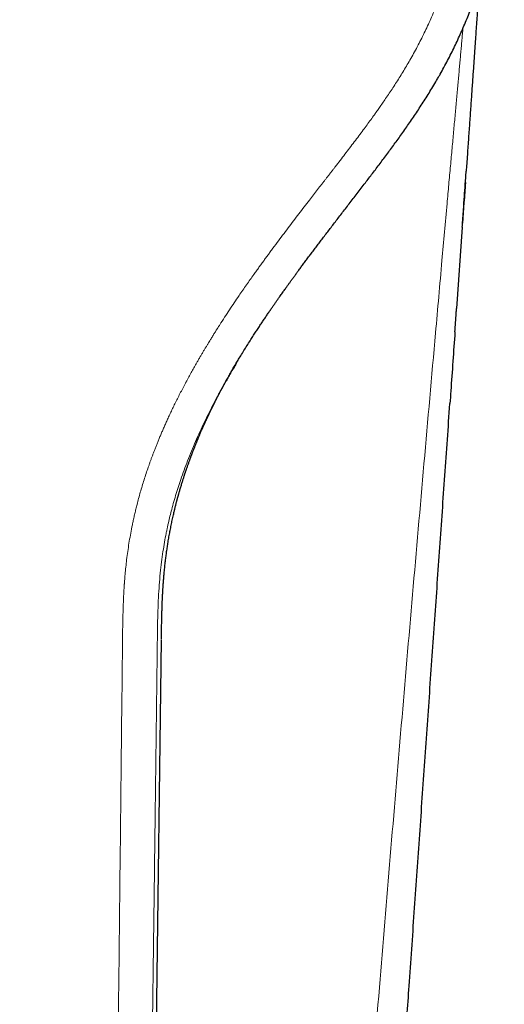
# Model space of a CAD drawing. Units: millimetres. Extents: x 8 to 546, y 12 to 445.
# Drawn here: x 287 to 311, y 137 to 185 of the extents above; entities that cross this region are included whole.
import ezdxf

# ---------------------------------------------------------------- set-up
doc = ezdxf.new("R2010")
doc.units = ezdxf.units.MM

msp = doc.modelspace()

# ---------------------------------------------------------------- linework, layer by layer
at = {"color": 7, "linetype": 'Continuous', "lineweight": 30}
for p, q in [((308.931, 176.501), (308.862, 175.509)), ((308.847, 175.3), (308.571, 171.353)), ((293.639, 110.776), (294.221, 155.244))]:
    msp.add_line(p, q, dxfattribs=at)
at = {"color": 8, "linetype": 'Continuous', "lineweight": 0}
for points, knots in [([(286.85, 216.966), (286.987, 216.965), (287.261, 216.963), (287.672, 216.952), (288.083, 216.933), (288.493, 216.907), (288.9, 216.873), (289.305, 216.833), (289.706, 216.785), (290.106, 216.731), (290.507, 216.669), (290.91, 216.599), (291.315, 216.521), (291.718, 216.436), (292.119, 216.343), (292.519, 216.244), (292.916, 216.137), (293.312, 216.022), (293.705, 215.901), (294.096, 215.772), (294.485, 215.636), (294.871, 215.493), (295.254, 215.343), (295.635, 215.186), (296.002, 215.026), (296.356, 214.865), (296.696, 214.702), (297.034, 214.534), (297.369, 214.361), (297.701, 214.182), (298.04, 213.991), (298.384, 213.789), (298.735, 213.576), (299.081, 213.355), (299.424, 213.129), (299.76, 212.897), (300.089, 212.661), (300.413, 212.42), (300.732, 212.173), (301.049, 211.919), (301.363, 211.658), (301.674, 211.389), (301.98, 211.114), (302.281, 210.834), (302.577, 210.548), (302.868, 210.256), (303.153, 209.96), (303.432, 209.658), (303.706, 209.351), (303.975, 209.039), (304.237, 208.722), (304.494, 208.4), (304.744, 208.073), (304.982, 207.752), (305.208, 207.435), (305.421, 207.124), (305.629, 206.809), (305.832, 206.491), (306.03, 206.17), (306.228, 205.835), (306.425, 205.488), (306.621, 205.127), (306.811, 204.763), (306.994, 204.395), (307.169, 204.026), (307.336, 203.656), (307.496, 203.286), (307.649, 202.912), (307.796, 202.534), (307.938, 202.15), (308.073, 201.761), (308.201, 201.369), (308.322, 200.975), (308.435, 200.58), (308.542, 200.182), (308.641, 199.782), (308.733, 199.38), (308.817, 198.977), (308.894, 198.573), (308.964, 198.167), (309.026, 197.76), (309.081, 197.352), (309.127, 196.954), (309.165, 196.567), (309.195, 196.19), (309.219, 195.814), (309.237, 195.437), (309.249, 195.059), (309.254, 194.671), (309.252, 194.271), (309.243, 193.861), (309.227, 193.45), (309.203, 193.04), (309.171, 192.633), (309.133, 192.229), (309.088, 191.828), (309.035, 191.429), (308.975, 191.027), (308.907, 190.624), (308.832, 190.22), (308.749, 189.818), (308.658, 189.417), (308.561, 189.017), (308.456, 188.62), (308.343, 188.225), (308.224, 187.832), (308.097, 187.441), (307.963, 187.052), (307.823, 186.667), (307.675, 186.284), (307.52, 185.903), (307.362, 185.537), (307.203, 185.183), (307.043, 184.842), (306.877, 184.505), (306.706, 184.17), (306.529, 183.838), (306.406, 183.619), (306.345, 183.509)], [0, 0, 0, 0, 0.008787, 0.017577, 0.026368, 0.035161, 0.043953, 0.052589, 0.061224, 0.069857, 0.07849, 0.087297, 0.096104, 0.104911, 0.113717, 0.122523, 0.131328, 0.140134, 0.148939, 0.157744, 0.166547, 0.175351, 0.184153, 0.192955, 0.201757, 0.209825, 0.217893, 0.225961, 0.234028, 0.242096, 0.250163, 0.258943, 0.267723, 0.276502, 0.285281, 0.29406, 0.302683, 0.311305, 0.319927, 0.32855, 0.337348, 0.346146, 0.354944, 0.363743, 0.372541, 0.381339, 0.390137, 0.398936, 0.407735, 0.416535, 0.425335, 0.434135, 0.442936, 0.451736, 0.459803, 0.46787, 0.475937, 0.484005, 0.492073, 0.500142, 0.508926, 0.51771, 0.526494, 0.535278, 0.544062, 0.55269, 0.561318, 0.569947, 0.578576, 0.587381, 0.596187, 0.604994, 0.613801, 0.622608, 0.631416, 0.640223, 0.64903, 0.657836, 0.666643, 0.675449, 0.684255, 0.693061, 0.701868, 0.70994, 0.718012, 0.726084, 0.734155, 0.742227, 0.750297, 0.759082, 0.767867, 0.776651, 0.785434, 0.794216, 0.802839, 0.811462, 0.820083, 0.828703, 0.837497, 0.846289, 0.85508, 0.86387, 0.872659, 0.881447, 0.890234, 0.89902, 0.907804, 0.916588, 0.92537, 0.934151, 0.942931, 0.951711, 0.95976, 0.967809, 0.975858, 0.983907, 0.991954, 1, 1, 1, 1]), ([(308.106, 176.457), (308.121, 176.613), (308.149, 176.923), (308.192, 177.383), (308.233, 177.836), (308.274, 178.282), (308.314, 178.719), (308.353, 179.142), (308.39, 179.549), (308.426, 179.942), (308.461, 180.327), (308.496, 180.706), (308.53, 181.079), (308.563, 181.444), (308.595, 181.803), (308.627, 182.156), (308.659, 182.501), (308.689, 182.838), (308.719, 183.167), (308.747, 183.487), (308.775, 183.8), (308.803, 184.109), (308.83, 184.414), (308.856, 184.705), (308.873, 184.895), (308.881, 184.985)], [0, 0, 0, 0, 0.054879, 0.108879, 0.161999, 0.214239, 0.2656, 0.316081, 0.362871, 0.40888, 0.454107, 0.498551, 0.542214, 0.585095, 0.627193, 0.66851, 0.709045, 0.748798, 0.78708, 0.824607, 0.86138, 0.897399, 0.933298, 0.968415, 1, 1, 1, 1]), ([(306.345, 183.509), (306.289, 183.411), (306.176, 183.214), (306.004, 182.925), (305.83, 182.641), (305.654, 182.363), (305.478, 182.091), (305.301, 181.824), (305.132, 181.574), (304.972, 181.341), (304.826, 181.132), (304.721, 180.984), (304.659, 180.897), (304.633, 180.86), (304.605, 180.821), (304.528, 180.713), (304.398, 180.533), (304.217, 180.285), (304.023, 180.022), (303.817, 179.745), (303.597, 179.452), (303.372, 179.156), (303.143, 178.856), (302.909, 178.551), (302.725, 178.313), (302.593, 178.141), (302.513, 178.038), (302.433, 177.934), (302.352, 177.83), (302.271, 177.725), (302.187, 177.618), (302.1, 177.505), (301.975, 177.343), (301.813, 177.134), (301.615, 176.878), (301.398, 176.597), (301.161, 176.29), (300.904, 175.956), (300.644, 175.615), (300.38, 175.269), (300.113, 174.915), (299.843, 174.554), (299.622, 174.257), (299.451, 174.024), (299.33, 173.859), (299.208, 173.692), (299.086, 173.523), (298.963, 173.353), (298.839, 173.18), (298.696, 172.98), (298.535, 172.752), (298.356, 172.497), (298.176, 172.237), (297.978, 171.948), (297.761, 171.629), (297.527, 171.278), (297.291, 170.919), (297.11, 170.638), (297.004, 170.472), (296.974, 170.425), (296.966, 170.412), (296.958, 170.399), (296.95, 170.386), (296.941, 170.373), (296.935, 170.363), (296.924, 170.345), (296.908, 170.321), (296.88, 170.276), (296.843, 170.217), (296.799, 170.147), (296.754, 170.074), (296.707, 169.998), (296.657, 169.918), (296.601, 169.828), (296.541, 169.728), (296.474, 169.618), (296.404, 169.502), (296.33, 169.379), (296.253, 169.249), (296.172, 169.113), (296.089, 168.97), (296.006, 168.827), (295.924, 168.683), (295.842, 168.541), (295.759, 168.393), (295.677, 168.246), (295.597, 168.1), (295.522, 167.962), (295.47, 167.866), (295.441, 167.812), (295.433, 167.797), (295.425, 167.783), (295.417, 167.768), (295.409, 167.753), (295.401, 167.738), (295.349, 167.641), (295.256, 167.464), (295.124, 167.209), (294.998, 166.96), (294.877, 166.717), (294.762, 166.479), (294.652, 166.248), (294.55, 166.029), (294.456, 165.821), (294.369, 165.626), (294.286, 165.435), (294.207, 165.25), (294.131, 165.071), (294.06, 164.897), (293.992, 164.729), (293.928, 164.567), (293.867, 164.41), (293.81, 164.259), (293.755, 164.114), (293.712, 163.995), (293.678, 163.902), (293.653, 163.833), (293.629, 163.765), (293.604, 163.694), (293.553, 163.546), (293.475, 163.317), (293.377, 163.013), (293.283, 162.709), (293.195, 162.408), (293.113, 162.112), (293.042, 161.841), (292.98, 161.594), (292.927, 161.371), (292.877, 161.15), (292.83, 160.933), (292.774, 160.658), (292.71, 160.323), (292.643, 159.926), (292.582, 159.526), (292.531, 159.141), (292.489, 158.769), (292.455, 158.426), (292.433, 158.156), (292.42, 157.984), (292.415, 157.915), (292.413, 157.89), (292.413, 157.883), (292.412, 157.877), (292.412, 157.87), (292.411, 157.863), (292.411, 157.856), (292.41, 157.843), (292.409, 157.822), (292.407, 157.791), (292.404, 157.752), (292.402, 157.706), (292.398, 157.652), (292.395, 157.597), (292.392, 157.54), (292.389, 157.482), (292.386, 157.423), (292.383, 157.362), (292.381, 157.304), (292.378, 157.241), (292.375, 157.172), (292.372, 157.1), (292.369, 157.029), (292.367, 156.96), (292.364, 156.892), (292.362, 156.823), (292.36, 156.75), (292.357, 156.657), (292.353, 156.544), (292.35, 156.41), (292.347, 156.282), (292.345, 156.194), (292.344, 156.148), (292.343, 156.136), (292.343, 156.123), (292.343, 156.109), (292.342, 156.093), (292.342, 156.074), (292.341, 156.033), (292.34, 155.972), (292.338, 155.894), (292.337, 155.811), (292.335, 155.725), (292.334, 155.638), (292.333, 155.559), (292.332, 155.487), (292.331, 155.423), (292.33, 155.367), (292.33, 155.319), (292.329, 155.278), (292.329, 155.253), (292.329, 155.242)], [0, 0, 0, 0, 0.010585, 0.02104, 0.031364, 0.041557, 0.05162, 0.06155, 0.071347, 0.079689, 0.087931, 0.095101, 0.0965, 0.097897, 0.09929, 0.100936, 0.110332, 0.11987, 0.129551, 0.140724, 0.152081, 0.163621, 0.175345, 0.187251, 0.19934, 0.203369, 0.207419, 0.211488, 0.215577, 0.219686, 0.223815, 0.228269, 0.232942, 0.242842, 0.252888, 0.263082, 0.275923, 0.28899, 0.302282, 0.315802, 0.329548, 0.343521, 0.357722, 0.364042, 0.370406, 0.376815, 0.383267, 0.389763, 0.396303, 0.403135, 0.41265, 0.422307, 0.432106, 0.442047, 0.454906, 0.467996, 0.481318, 0.494872, 0.499109, 0.499586, 0.500063, 0.50054, 0.501018, 0.501496, 0.501974, 0.502182, 0.503393, 0.504674, 0.507135, 0.509818, 0.512402, 0.515163, 0.518102, 0.521218, 0.524975, 0.528962, 0.533178, 0.537624, 0.5423, 0.547205, 0.552341, 0.557707, 0.562619, 0.56771, 0.57298, 0.578429, 0.583372, 0.588453, 0.59304, 0.593561, 0.594084, 0.594609, 0.595134, 0.595661, 0.59619, 0.596719, 0.605862, 0.614765, 0.623429, 0.631852, 0.640035, 0.647978, 0.655679, 0.662526, 0.66917, 0.675609, 0.681844, 0.687874, 0.6937, 0.699322, 0.704739, 0.709952, 0.71496, 0.719763, 0.724361, 0.726706, 0.728994, 0.731224, 0.733403, 0.735943, 0.745822, 0.755861, 0.76573, 0.775429, 0.784955, 0.794306, 0.801529, 0.808644, 0.815649, 0.822546, 0.829333, 0.841775, 0.854261, 0.86679, 0.879363, 0.890462, 0.901586, 0.911391, 0.915708, 0.917609, 0.917822, 0.918035, 0.918249, 0.918462, 0.918675, 0.918889, 0.919102, 0.919854, 0.920834, 0.922041, 0.923475, 0.925136, 0.927023, 0.928665, 0.930446, 0.932367, 0.934242, 0.936047, 0.937818, 0.940138, 0.942399, 0.9446, 0.946742, 0.948824, 0.950847, 0.953177, 0.955639, 0.959529, 0.963676, 0.968078, 0.971496, 0.971888, 0.972282, 0.972678, 0.973075, 0.973544, 0.974188, 0.974824, 0.977395, 0.979837, 0.982149, 0.985093, 0.987799, 0.990265, 0.992492, 0.994482, 0.996205, 0.997698, 0.998963, 1, 1, 1, 1]), ([(307.548, 170.163), (307.652, 171.337), (307.84, 173.435), (308.027, 175.534), (308.109, 176.457)], [0, 0, 0, 0, 0.559987, 1, 1, 1, 1]), ([(301.764, 97.676), (301.918, 99.935), (302.227, 104.455), (302.714, 111.231), (303.216, 118.004), (303.736, 124.776), (304.27, 131.544), (304.807, 138.181), (305.345, 144.687), (305.883, 151.061), (306.43, 157.431), (306.985, 163.799), (307.36, 168.041), (307.548, 170.163)], [0, 0, 0, 0, 0.093331, 0.186663, 0.279996, 0.373329, 0.466664, 0.559998, 0.647998, 0.735999, 0.823999, 0.912, 1, 1, 1, 1]), ([(297.341, 167.79), (297.335, 167.779), (297.287, 167.695), (297.201, 167.541), (297.085, 167.33), (296.974, 167.124), (296.731, 166.668), (296.372, 165.962), (295.928, 165.004), (295.536, 164.065), (295.208, 163.183), (294.938, 162.356), (294.727, 161.615), (294.603, 161.107), (294.54, 160.828), (294.522, 160.742), (294.503, 160.657), (294.485, 160.572), (294.468, 160.488), (294.428, 160.291), (294.368, 159.969), (294.292, 159.506), (294.222, 159.004), (294.16, 158.462), (294.111, 157.886), (294.074, 157.276), (294.048, 156.633), (294.032, 155.953), (294.026, 155.488), (294.023, 155.249)], [0, 0, 0, 0, 0.0029587, 0.0219088, 0.0402611, 0.0580186, 0.0751851, 0.1584174, 0.2387332, 0.3160785, 0.3904824, 0.4535619, 0.514442, 0.5662846, 0.5729602, 0.5796103, 0.5862351, 0.5928349, 0.5994099, 0.6059604, 0.6385876, 0.6742647, 0.7128959, 0.7543867, 0.7986621, 0.8448522, 0.8937572, 0.9454409, 1, 1, 1, 1]), ([(292.329, 155.242), (292.307, 153.143), (292.263, 148.945), (292.194, 142.648), (292.123, 136.349), (292.051, 130.049), (291.978, 123.749), (291.905, 117.447), (291.857, 113.246), (291.833, 111.145)], [0, 0, 0, 0, 0.142797, 0.285612, 0.428448, 0.571305, 0.714184, 0.857083, 1, 1, 1, 1]), ([(294.023, 155.249), (294.018, 154.809), (294.007, 153.931), (293.991, 152.617), (293.974, 151.309), (293.958, 150.007), (293.942, 148.713), (293.926, 147.426), (293.909, 146.103), (293.892, 144.741), (293.874, 143.339), (293.856, 141.938), (293.838, 140.538), (293.823, 139.346), (293.81, 138.362), (293.8, 137.586), (293.79, 136.815), (293.78, 136.049), (293.77, 135.292), (293.76, 134.546), (293.751, 133.811), (293.741, 133.082), (293.732, 132.386), (293.723, 131.722), (293.715, 131.089), (293.707, 130.463), (293.699, 129.844), (293.691, 129.231), (293.683, 128.625), (293.675, 128.026), (293.667, 127.443), (293.66, 126.876), (293.653, 126.326), (293.645, 125.781), (293.638, 125.243), (293.631, 124.711), (293.624, 124.154), (293.616, 123.573), (293.608, 122.969), (293.601, 122.373), (293.593, 121.781), (293.585, 121.193), (293.577, 120.608), (293.57, 120.032), (293.562, 119.463), (293.555, 118.902), (293.548, 118.346), (293.54, 117.766), (293.532, 117.161), (293.524, 116.53), (293.516, 115.903), (293.508, 115.279), (293.499, 114.657), (293.491, 114.001), (293.482, 113.311), (293.472, 112.588), (293.463, 111.87), (293.457, 111.393), (293.454, 111.156)], [0, 0, 0, 0, 0.029937, 0.05975, 0.089422, 0.118942, 0.148293, 0.177472, 0.206512, 0.238348, 0.270125, 0.301901, 0.333677, 0.365362, 0.38303, 0.400621, 0.418118, 0.435505, 0.452764, 0.469582, 0.486259, 0.502788, 0.51916, 0.533638, 0.547979, 0.562177, 0.576226, 0.590122, 0.603865, 0.617455, 0.630892, 0.64352, 0.656008, 0.668358, 0.680568, 0.69264, 0.704573, 0.71846, 0.73216, 0.745677, 0.759012, 0.772438, 0.785683, 0.798751, 0.811645, 0.82438, 0.836972, 0.849439, 0.86385, 0.878145, 0.892353, 0.9065, 0.920606, 0.934663, 0.951157, 0.967554, 0.983841, 1, 1, 1, 1])]:
    msp.add_open_spline(points, degree=3, knots=knots, dxfattribs=at)
at = {"color": 7, "linetype": 'Continuous', "lineweight": 30}
for points, knots in [([(307.729, 182.674), (307.743, 182.698), (307.821, 182.833), (307.956, 183.081), (308.135, 183.417), (308.307, 183.753), (308.473, 184.09), (308.632, 184.426), (308.785, 184.763), (308.934, 185.104), (309.079, 185.451), (309.22, 185.802), (309.354, 186.152), (309.482, 186.502), (309.604, 186.851), (309.722, 187.21), (309.838, 187.577), (309.949, 187.954), (310.054, 188.329), (310.151, 188.702), (310.242, 189.073), (310.327, 189.443), (310.407, 189.822), (310.483, 190.21), (310.553, 190.608), (310.617, 191.003), (310.673, 191.395), (310.722, 191.785), (310.766, 192.174), (310.802, 192.562), (310.832, 192.946), (310.856, 193.325), (310.873, 193.701), (310.885, 194.072), (310.891, 194.452), (310.891, 194.838), (310.884, 195.231), (310.872, 195.619), (310.853, 196.001), (310.829, 196.378), (310.799, 196.748), (310.764, 197.113), (310.724, 197.472), (310.68, 197.825), (310.631, 198.169), (310.579, 198.506), (310.523, 198.835), (310.463, 199.158), (310.399, 199.483), (310.344, 199.743), (310.309, 199.897), (310.299, 199.94)], [0, 0, 0, 0, 0.0047205, 0.0261719, 0.0474738, 0.0686255, 0.0896264, 0.1104761, 0.131174, 0.1517199, 0.1730806, 0.1942737, 0.215299, 0.2361562, 0.2568451, 0.2773661, 0.2995616, 0.3215582, 0.3433563, 0.3649563, 0.3863577, 0.40756, 0.428563, 0.4514354, 0.4740656, 0.4964537, 0.5186, 0.5405043, 0.5625586, 0.5843623, 0.605916, 0.6272199, 0.6482745, 0.6690802, 0.6896373, 0.7119629, 0.7339873, 0.7557101, 0.7771309, 0.7982495, 0.819066, 0.8395807, 0.8597938, 0.8797058, 0.8993167, 0.9182846, 0.9369618, 0.955348, 0.9734429, 0.9926558, 1, 1, 1, 1]), ([(309.667, 187.045), (309.665, 187.015), (309.657, 186.901), (309.643, 186.7), (309.625, 186.444), (309.607, 186.183), (309.588, 185.918), (309.569, 185.647), (309.55, 185.369), (309.53, 185.086), (309.51, 184.798), (309.49, 184.506), (309.469, 184.207), (309.448, 183.899), (309.425, 183.583), (309.403, 183.258), (309.38, 182.927), (309.356, 182.589), (309.332, 182.244), (309.308, 181.893), (309.283, 181.535), (309.257, 181.17), (309.231, 180.799), (309.205, 180.421), (309.178, 180.036), (309.151, 179.645), (309.123, 179.247), (309.094, 178.829), (309.065, 178.421), (309.046, 178.148), (309.038, 178.025)], [0, 0, 0, 0, 0.010077, 0.037984, 0.06667, 0.095294, 0.124654, 0.154749, 0.185578, 0.217143, 0.248858, 0.281283, 0.314417, 0.348259, 0.383523, 0.419525, 0.456265, 0.493744, 0.53196, 0.570914, 0.610606, 0.651037, 0.692206, 0.734112, 0.776757, 0.82014, 0.864261, 0.90912, 0.959317, 1, 1, 1, 1]), ([(297.341, 167.79), (297.341, 167.791), (297.343, 167.794), (297.346, 167.8), (297.349, 167.807), (297.352, 167.813), (297.354, 167.817), (297.356, 167.821), (297.359, 167.826), (297.363, 167.832), (297.37, 167.844), (297.379, 167.862), (297.392, 167.884), (297.409, 167.913), (297.431, 167.953), (297.46, 168.003), (297.493, 168.061), (297.53, 168.126), (297.572, 168.197), (297.617, 168.276), (297.666, 168.359), (297.717, 168.446), (297.77, 168.537), (297.827, 168.633), (297.885, 168.731), (297.944, 168.829), (298.035, 168.979), (298.156, 169.178), (298.309, 169.424), (298.458, 169.662), (298.599, 169.885), (298.733, 170.092), (298.858, 170.284), (298.98, 170.471), (299.099, 170.651), (299.216, 170.825), (299.329, 170.993), (299.439, 171.155), (299.542, 171.306), (299.638, 171.446), (299.728, 171.576), (299.815, 171.701), (299.899, 171.822), (299.975, 171.93), (300.043, 172.026), (300.103, 172.11), (300.161, 172.192), (300.219, 172.273), (300.283, 172.362), (300.355, 172.463), (300.436, 172.576), (300.522, 172.694), (300.611, 172.817), (300.704, 172.946), (300.802, 173.079), (300.908, 173.224), (301.024, 173.381), (301.149, 173.55), (301.279, 173.725), (301.415, 173.907), (301.557, 174.096), (301.7, 174.287), (301.847, 174.48), (301.995, 174.676), (302.148, 174.877), (302.306, 175.084), (302.469, 175.297), (302.636, 175.516), (302.809, 175.741), (302.986, 175.972), (303.169, 176.208), (303.355, 176.45), (303.544, 176.696), (303.737, 176.946), (303.935, 177.203), (304.126, 177.452), (304.311, 177.694), (304.488, 177.927), (304.669, 178.165), (304.852, 178.408), (305.038, 178.657), (305.223, 178.906), (305.407, 179.155), (305.589, 179.404), (305.773, 179.659), (305.959, 179.919), (306.146, 180.185), (306.334, 180.457), (306.524, 180.735), (306.713, 181.019), (306.904, 181.31), (307.092, 181.606), (307.279, 181.908), (307.464, 182.215), (307.615, 182.471), (307.702, 182.625), (307.729, 182.674)], [0, 0, 0, 0, 0.000755, 0.002114, 0.003104, 0.003628, 0.003835, 0.004019, 0.004342, 0.004694, 0.00531, 0.006597, 0.007949, 0.009494, 0.012233, 0.015424, 0.019067, 0.023161, 0.027708, 0.032707, 0.038158, 0.043554, 0.04933, 0.055488, 0.061836, 0.068121, 0.074342, 0.090692, 0.106583, 0.122015, 0.136986, 0.149963, 0.16257, 0.174807, 0.186673, 0.198167, 0.209288, 0.220036, 0.230409, 0.239385, 0.24806, 0.256433, 0.264503, 0.272271, 0.278162, 0.283866, 0.289383, 0.294731, 0.300202, 0.307497, 0.31515, 0.323161, 0.33153, 0.340257, 0.349343, 0.35879, 0.369886, 0.381443, 0.393461, 0.405942, 0.418885, 0.432293, 0.445361, 0.458843, 0.472741, 0.487055, 0.501787, 0.516937, 0.532507, 0.548499, 0.564914, 0.581757, 0.598716, 0.616093, 0.633891, 0.652111, 0.667906, 0.68401, 0.700426, 0.717155, 0.734202, 0.751568, 0.768238, 0.785198, 0.802453, 0.820005, 0.837859, 0.856018, 0.874485, 0.893262, 0.912351, 0.931756, 0.951122, 0.970795, 0.990774, 1, 1, 1, 1]), ([(308.931, 176.498), (308.945, 176.696), (308.973, 177.102), (309.009, 177.61), (309.03, 177.921), (309.038, 178.025)], [0, 0, 0, 0, 0.388517, 0.796444, 1, 1, 1, 1]), ([(309, 177.479), (308.999, 177.474), (308.988, 177.309), (308.965, 176.983), (308.943, 176.662), (308.931, 176.501)], [0, 0, 0, 0, 0.017256, 0.504513, 1, 1, 1, 1]), ([(308.847, 175.299), (308.855, 175.411), (308.883, 175.811), (308.911, 176.211), (308.931, 176.498)], [0, 0, 0, 0, 0.281411, 1, 1, 1, 1]), ([(308.491, 170.215), (308.512, 170.517), (308.539, 170.896), (308.566, 171.275), (308.571, 171.352)], [0, 0, 0, 0, 0.797293, 1, 1, 1, 1]), ([(308.492, 170.218), (308.424, 169.258), (308.343, 168.093), (308.261, 166.927), (308.247, 166.721)], [0, 0, 0, 0, 0.823404, 1, 1, 1, 1]), ([(294.221, 155.282), (294.221, 155.285), (294.222, 155.341), (294.224, 155.449), (294.226, 155.602), (294.228, 155.749), (294.23, 155.889), (294.233, 156.021), (294.235, 156.145), (294.238, 156.26), (294.24, 156.369), (294.243, 156.473), (294.246, 156.575), (294.249, 156.676), (294.252, 156.773), (294.255, 156.863), (294.258, 156.945), (294.261, 157.02), (294.264, 157.088), (294.266, 157.148), (294.269, 157.201), (294.271, 157.247), (294.273, 157.283), (294.274, 157.311), (294.275, 157.332), (294.276, 157.349), (294.276, 157.363), (294.277, 157.376), (294.278, 157.391), (294.279, 157.408), (294.28, 157.429), (294.281, 157.453), (294.283, 157.481), (294.284, 157.516), (294.287, 157.558), (294.29, 157.607), (294.293, 157.663), (294.297, 157.724), (294.301, 157.793), (294.306, 157.871), (294.312, 157.957), (294.319, 158.051), (294.326, 158.149), (294.334, 158.251), (294.343, 158.353), (294.357, 158.512), (294.378, 158.728), (294.407, 158.988), (294.437, 159.234), (294.467, 159.466), (294.5, 159.693), (294.536, 159.929), (294.577, 160.174), (294.622, 160.428), (294.67, 160.679), (294.721, 160.929), (294.774, 161.178), (294.818, 161.369), (294.85, 161.503), (294.868, 161.58), (294.887, 161.657), (294.906, 161.734), (294.925, 161.81), (294.944, 161.882), (294.961, 161.947), (294.975, 162.003), (294.988, 162.051), (294.999, 162.091), (295.007, 162.121), (295.012, 162.141), (295.016, 162.153), (295.019, 162.163), (295.021, 162.172), (295.024, 162.182), (295.028, 162.196), (295.033, 162.217), (295.04, 162.241), (295.05, 162.277), (295.063, 162.325), (295.081, 162.386), (295.1, 162.455), (295.123, 162.534), (295.149, 162.621), (295.176, 162.711), (295.203, 162.799), (295.229, 162.884), (295.254, 162.966), (295.279, 163.045), (295.303, 163.119), (295.321, 163.175), (295.334, 163.213), (295.341, 163.235), (295.347, 163.255), (295.354, 163.275), (295.359, 163.291), (295.363, 163.303), (295.367, 163.313), (295.37, 163.322), (295.373, 163.333), (295.379, 163.349), (295.385, 163.37), (295.394, 163.396), (295.405, 163.427), (295.417, 163.462), (295.43, 163.502), (295.456, 163.579), (295.495, 163.69), (295.545, 163.831), (295.585, 163.941), (295.613, 164.019), (295.63, 164.064), (295.644, 164.104), (295.657, 164.138), (295.667, 164.165), (295.676, 164.188), (295.684, 164.208), (295.692, 164.231), (295.703, 164.259), (295.715, 164.292), (295.729, 164.329), (295.747, 164.374), (295.767, 164.426), (295.789, 164.484), (295.813, 164.544), (295.837, 164.606), (295.862, 164.669), (295.888, 164.734), (295.91, 164.789), (295.928, 164.833), (295.94, 164.863), (295.95, 164.886), (295.958, 164.905), (295.966, 164.925), (295.976, 164.949), (295.987, 164.977), (296, 165.008), (296.013, 165.038), (296.031, 165.081), (296.053, 165.135), (296.082, 165.202), (296.111, 165.272), (296.143, 165.346), (296.17, 165.408), (296.191, 165.456), (296.205, 165.486), (296.216, 165.513), (296.226, 165.535), (296.233, 165.551), (296.238, 165.562), (296.242, 165.571), (296.247, 165.583), (296.254, 165.599), (296.266, 165.624), (296.281, 165.659), (296.299, 165.7), (296.317, 165.739), (296.334, 165.777), (296.352, 165.815), (296.37, 165.855), (296.389, 165.897), (296.408, 165.938), (296.428, 165.981), (296.447, 166.022), (296.462, 166.055), (296.474, 166.08), (296.484, 166.102), (296.496, 166.127), (296.511, 166.159), (296.528, 166.195), (296.546, 166.233), (296.565, 166.273), (296.585, 166.314), (296.605, 166.355), (296.624, 166.395), (296.641, 166.43), (296.656, 166.46), (296.668, 166.485), (296.678, 166.506), (296.688, 166.527), (296.699, 166.548), (296.711, 166.572), (296.723, 166.598), (296.737, 166.625), (296.756, 166.664), (296.781, 166.714), (296.811, 166.775), (296.841, 166.833), (296.865, 166.882), (296.884, 166.919), (296.898, 166.946), (296.91, 166.97), (296.924, 166.996), (296.94, 167.028), (296.959, 167.064), (296.98, 167.105), (297.002, 167.148), (297.027, 167.195), (297.047, 167.234), (297.063, 167.264), (297.073, 167.284), (297.082, 167.301), (297.089, 167.314), (297.095, 167.325), (297.102, 167.338), (297.111, 167.355), (297.124, 167.38), (297.14, 167.41), (297.158, 167.444), (297.175, 167.476), (297.191, 167.505), (297.206, 167.532), (297.219, 167.556), (297.232, 167.58), (297.244, 167.602), (297.256, 167.624), (297.267, 167.646), (297.281, 167.67), (297.297, 167.7), (297.316, 167.734), (297.337, 167.772), (297.357, 167.809), (297.377, 167.845), (297.396, 167.878), (297.413, 167.909), (297.43, 167.94), (297.451, 167.978), (297.477, 168.023), (297.505, 168.074), (297.534, 168.124), (297.562, 168.173), (297.586, 168.215), (297.606, 168.251), (297.623, 168.279), (297.638, 168.306), (297.654, 168.333), (297.669, 168.359), (297.686, 168.388), (297.705, 168.421), (297.726, 168.456), (297.745, 168.49), (297.762, 168.518), (297.778, 168.545), (297.795, 168.574), (297.815, 168.607), (297.833, 168.638), (297.846, 168.659), (297.851, 168.667), (297.851, 168.668)], [0, 0, 0, 0, 0.000614, 0.01117, 0.021305, 0.031021, 0.040317, 0.049193, 0.057178, 0.064791, 0.07203, 0.078895, 0.085385, 0.092306, 0.098741, 0.104689, 0.11015, 0.115121, 0.119602, 0.123592, 0.127089, 0.130093, 0.132602, 0.134314, 0.135683, 0.136706, 0.137626, 0.138459, 0.139414, 0.140554, 0.141928, 0.143536, 0.145378, 0.147454, 0.150396, 0.153711, 0.157398, 0.16146, 0.165896, 0.171184, 0.176926, 0.183124, 0.189779, 0.196612, 0.203402, 0.210149, 0.228484, 0.246496, 0.2623, 0.277839, 0.293109, 0.308107, 0.3256, 0.342739, 0.359803, 0.376841, 0.393854, 0.410841, 0.416164, 0.421483, 0.426801, 0.432116, 0.437428, 0.442636, 0.447047, 0.450927, 0.454271, 0.457079, 0.459348, 0.460383, 0.461248, 0.461944, 0.46247, 0.463051, 0.46408, 0.465571, 0.46733, 0.469248, 0.47307, 0.477402, 0.482248, 0.48761, 0.494136, 0.500534, 0.506762, 0.512819, 0.518707, 0.524424, 0.529918, 0.535018, 0.536604, 0.538147, 0.539645, 0.541095, 0.542309, 0.543194, 0.543816, 0.544388, 0.5452, 0.54625, 0.547812, 0.549714, 0.551956, 0.554538, 0.557463, 0.560597, 0.57135, 0.58175, 0.591792, 0.595567, 0.59894, 0.601881, 0.604389, 0.606461, 0.608047, 0.60941, 0.61112, 0.613196, 0.615638, 0.618448, 0.621625, 0.625777, 0.630147, 0.634714, 0.639478, 0.64419, 0.649082, 0.654152, 0.6569, 0.659151, 0.660903, 0.662159, 0.663625, 0.665491, 0.667749, 0.670135, 0.672519, 0.674902, 0.680007, 0.685122, 0.690532, 0.696346, 0.702565, 0.70516, 0.707708, 0.709854, 0.71157, 0.712858, 0.713568, 0.714215, 0.715153, 0.716388, 0.717922, 0.721277, 0.724626, 0.727814, 0.730843, 0.73371, 0.737134, 0.740456, 0.743871, 0.747377, 0.750976, 0.753843, 0.75553, 0.757096, 0.759207, 0.761863, 0.765026, 0.768239, 0.77137, 0.774956, 0.778427, 0.781784, 0.785001, 0.787316, 0.789362, 0.79114, 0.79276, 0.794604, 0.796662, 0.798937, 0.801241, 0.803542, 0.808916, 0.814265, 0.819392, 0.82419, 0.82701, 0.829258, 0.831116, 0.833435, 0.836257, 0.839578, 0.843244, 0.847167, 0.851349, 0.855789, 0.857818, 0.859649, 0.861161, 0.862356, 0.863232, 0.864346, 0.865935, 0.868, 0.871184, 0.874386, 0.877362, 0.88011, 0.88263, 0.884922, 0.887039, 0.889232, 0.891284, 0.89325, 0.895521, 0.898175, 0.901926, 0.905612, 0.909205, 0.912705, 0.916101, 0.919163, 0.921796, 0.925385, 0.930326, 0.93568, 0.94078, 0.945753, 0.950716, 0.953969, 0.956937, 0.959791, 0.962588, 0.965348, 0.968391, 0.971827, 0.976194, 0.97985, 0.982702, 0.985815, 0.98921, 0.992992, 0.997193, 0.999838, 1, 1, 1, 1]), ([(297.852, 168.667), (297.807, 168.593), (297.716, 168.441), (297.582, 168.211), (297.456, 167.993), (297.377, 167.853), (297.341, 167.79)], [0, 0, 0, 0, 0.255746, 0.524418, 0.785259, 1, 1, 1, 1]), ([(303.657, 101.007), (303.732, 102.092), (303.884, 104.261), (304.111, 107.515), (304.337, 110.768), (304.564, 114.02), (304.791, 117.271), (305.012, 120.431), (305.226, 123.501), (305.434, 126.479), (305.642, 129.457), (305.85, 132.434), (306.058, 135.41), (306.279, 138.584), (306.515, 141.956), (306.764, 145.524), (307.014, 149.092), (307.263, 152.658), (307.511, 156.202), (307.757, 159.724), (308.002, 163.223), (308.165, 165.555), (308.247, 166.72)], [0, 0, 0, 0, 0.049398, 0.098797, 0.148198, 0.1976, 0.247004, 0.296408, 0.341696, 0.386984, 0.432273, 0.477562, 0.522852, 0.568142, 0.622489, 0.676837, 0.731184, 0.785531, 0.839877, 0.893252, 0.946627, 1, 1, 1, 1])]:
    msp.add_open_spline(points, degree=3, knots=knots, dxfattribs=at)

doc.saveas('drawing.dxf')
